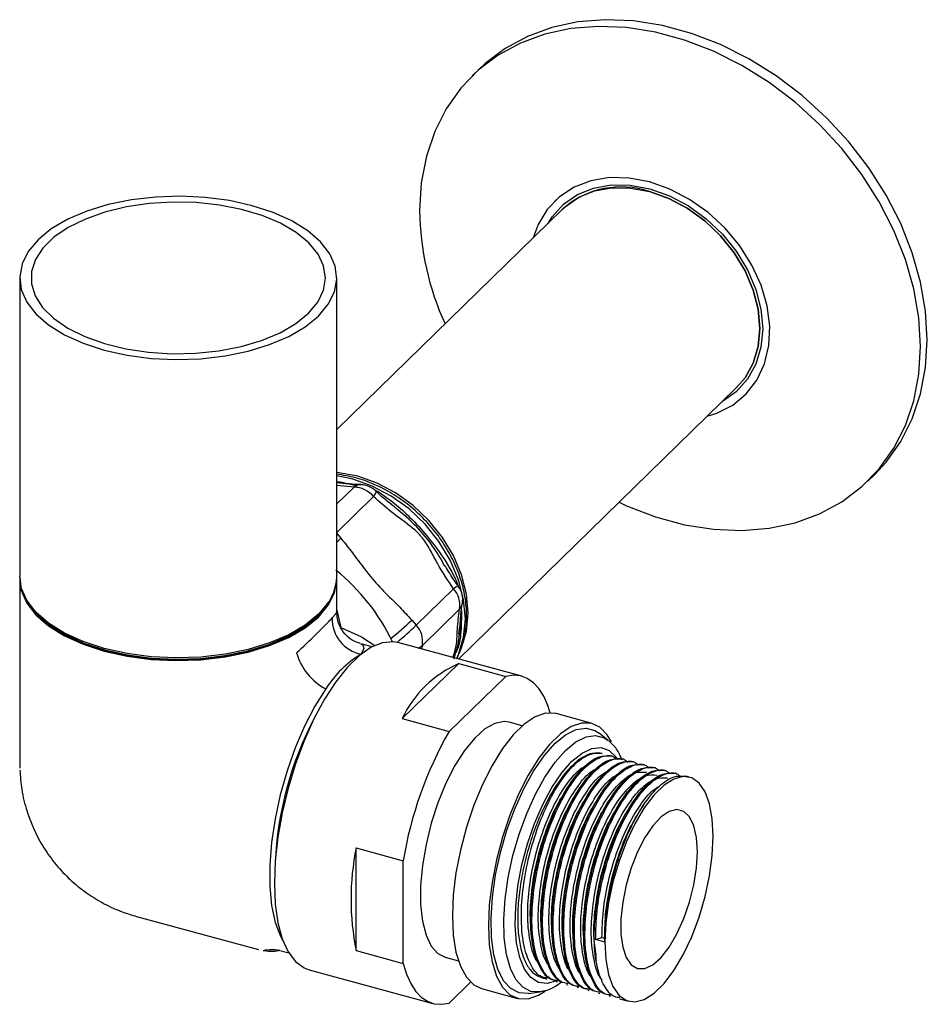
# Paper-space layout '_Trimetric' of a CAD drawing. Units: millimetres. Extents: x -172 to 171, y -240 to -89.
# Drawn here: x -172 to -92, y -176 to -89 of the extents above; entities that cross this region are included whole.
import ezdxf

# ---------------------------------------------------------------- set-up
doc = ezdxf.new("R2010")
doc.units = ezdxf.units.MM

psp = doc.layouts.new('_Trimetric')

# ---------------------------------------------------------------- linework, layer by layer
at = {"color": 7, "linetype": 'Continuous', "lineweight": 25}
for p, q in [((-131.927, -93.831), (-132.534, -94.423)), ((-125.135, -105.367), (-125.256, -105.485)), ((-124.557, -106.201), (-144.493, -125.659)), ((-172.493, -112.265), (-172.493, -138.599)), ((-144.493, -138.599), (-144.493, -112.265)), ((-133.747, -145.912), (-109.191, -121.945)), ((-108.492, -122.66), (-108.372, -122.543)), ((-97.61, -130.205), (-97.003, -129.613)), ((-142.975, -130.74), (-144.493, -130.58)), ((-144.493, -132.222), (-142.975, -130.74)), ((-141.227, -130.951), (-140.762, -131.175)), ((-141.247, -131.574), (-144.493, -134.743)), ((-144.493, -134.839), (-144.141, -135.246)), ((-172.493, -138.77), (-172.493, -155.552)), ((-144.493, -141.807), (-144.493, -138.77)), ((-133.912, -139.075), (-133.783, -139.504)), ((-137.478, -142.929), (-134.187, -139.716)), ((-144.493, -141.608), (-144.128, -143.113)), ((-133.648, -141.496), (-136.94, -144.709)), ((-137.876, -142.471), (-137.478, -142.929)), ((-133.707, -143.71), (-133.644, -143.025)), ((-141.385, -144.836), (-142.385, -144.565)), ((-128.169, -147.428), (-139.091, -144.46)), ((-136.94, -144.709), (-137.016, -145.024)), ((-138.731, -151.17), (-133.722, -146.314)), ((-133.722, -146.314), (-129.565, -147.444)), ((-134.574, -152.3), (-129.565, -147.444)), ((-138.731, -151.17), (-134.574, -152.3)), ((-121.941, -151.597), (-125.125, -150.732)), ((-128.123, -151.809), (-129.274, -151.496)), ((-120.532, -153.09), (-121.337, -152.457)), ((-120.112, -154.504), (-120.229, -154.472)), ((-119.176, -154.758), (-119.293, -154.727)), ((-118.24, -155.013), (-118.357, -154.981)), ((-117.304, -155.267), (-117.421, -155.235)), ((-116.368, -155.522), (-116.485, -155.49)), ((-115.432, -155.776), (-115.549, -155.744)), ((-114.496, -156.03), (-114.613, -155.999)), ((-113.353, -156.341), (-113.677, -156.253)), ((-142.784, -162.585), (-138.627, -163.715)), ((-142.784, -171.649), (-142.784, -162.585)), ((-138.627, -172.778), (-138.627, -163.715)), ((-162.169, -168.637), (-151.402, -171.563)), ((-121.644, -170.678), (-121.084, -170.497)), ((-120.825, -170.901), (-121.644, -170.678)), ((-121.084, -170.497), (-120.85, -170.561)), ((-120.85, -170.561), (-120.825, -170.901)), ((-149.638, -171.609), (-148.729, -171.856)), ((-142.784, -171.649), (-138.627, -172.778)), ((-134.913, -172.243), (-133.761, -172.556)), ((-146.941, -173.342), (-136.018, -176.311)), ((-134.574, -176.282), (-132.691, -174.431)), ((-126.424, -174.032), (-125.956, -174.159)), ((-125.137, -174.382), (-125.02, -174.414)), ((-124.201, -174.636), (-124.084, -174.668)), ((-131.721, -175.002), (-128.537, -175.867)), ((-127.581, -175.432), (-126.566, -175.293)), ((-123.265, -174.891), (-123.148, -174.922)), ((-122.329, -175.145), (-122.212, -175.177)), ((-121.393, -175.399), (-121.276, -175.431)), ((-120.457, -175.654), (-120.34, -175.686)), ((-119.521, -175.908), (-118.73, -176.123))]:
    psp.add_line(p, q, dxfattribs=at)
at = {"color": 7, "linetype": 'Continuous', "lineweight": 25, "flags": 128}
for points in [[(-97.003, -129.613), (-95.992, -128.518), (-94.707, -126.709), (-93.688, -124.698), (-92.951, -122.511), (-92.504, -120.178), (-92.355, -117.731), (-92.504, -115.202), (-92.951, -112.627), (-93.688, -110.039), (-94.707, -107.474), (-95.992, -104.967), (-97.528, -102.551), (-99.292, -100.258), (-101.262, -98.121), (-103.41, -96.168), (-105.708, -94.425), (-108.124, -92.916), (-110.626, -91.662), (-113.18, -90.678), (-115.751, -89.979), (-118.305, -89.575), (-120.807, -89.469), (-123.223, -89.665), (-125.521, -90.159), (-127.669, -90.944), (-129.639, -92.011), (-131.403, -93.344), (-131.927, -93.831)], [(-119.568, -132.073), (-118.912, -132.374), (-116.358, -133.357), (-113.787, -134.056), (-111.233, -134.461), (-108.731, -134.566), (-106.315, -134.371), (-104.017, -133.877), (-101.869, -133.091), (-99.899, -132.025), (-98.135, -130.692), (-96.599, -129.11), (-95.313, -127.301), (-94.295, -125.29), (-93.558, -123.103), (-93.111, -120.77), (-92.962, -118.323), (-93.111, -115.795), (-93.558, -113.219), (-94.295, -110.631), (-95.313, -108.066), (-96.599, -105.559), (-98.135, -103.143), (-99.899, -100.851), (-101.869, -98.713), (-104.017, -96.76), (-106.315, -95.017), (-108.731, -93.508), (-111.233, -92.254), (-113.787, -91.27), (-116.358, -90.572), (-118.912, -90.167), (-121.413, -90.062), (-123.83, -90.257), (-126.127, -90.751), (-128.276, -91.537), (-130.245, -92.603), (-132.01, -93.936), (-133.545, -95.518), (-134.831, -97.327), (-135.849, -99.338), (-136.587, -101.525), (-137.033, -103.858), (-137.183, -106.305), (-137.183, -106.305)], [(-116.874, -103.787), (-118.668, -103.447), (-120.41, -103.413), (-122.05, -103.686), (-123.542, -104.258), (-124.841, -105.112), (-125.912, -106.224), (-126.722, -107.561), (-127.159, -108.74)], [(-125.843, -107.455), (-125.475, -106.877), (-124.479, -105.769), (-123.251, -104.913), (-121.829, -104.334), (-120.256, -104.051), (-118.579, -104.071), (-116.849, -104.395), (-115.119, -105.011), (-113.442, -105.903), (-111.869, -107.042), (-110.447, -108.393), (-109.219, -109.917), (-108.223, -111.566), (-107.489, -113.29), (-107.04, -115.038), (-106.889, -116.755), (-107.04, -118.39), (-107.489, -119.894), (-108.223, -121.219), (-109.219, -122.327), (-110.447, -123.183), (-110.476, -123.199)], [(-111.793, -124.484), (-110.931, -124.21), (-109.531, -123.495), (-108.341, -122.508), (-107.398, -121.279), (-106.726, -119.843), (-106.347, -118.24), (-106.271, -116.518), (-106.499, -114.725), (-107.027, -112.914), (-107.837, -111.136), (-108.907, -109.442), (-110.207, -107.882), (-111.698, -106.5), (-113.339, -105.335), (-115.081, -104.422), (-116.874, -103.787)], [(-146.112, -115.63), (-145.242, -114.591), (-144.699, -113.494), (-144.495, -112.368), (-144.636, -111.239), (-145.118, -110.135), (-145.93, -109.083), (-147.051, -108.11), (-148.453, -107.24), (-150.103, -106.493), (-151.96, -105.888), (-153.977, -105.44), (-156.106, -105.16), (-158.293, -105.055), (-160.485, -105.128), (-162.629, -105.376), (-164.67, -105.794), (-166.56, -106.371), (-168.25, -107.094), (-169.701, -107.943), (-170.875, -108.9), (-171.745, -109.939), (-172.288, -111.035), (-172.492, -112.162), (-172.351, -113.291), (-171.869, -114.395), (-171.057, -115.446), (-169.936, -116.419), (-168.534, -117.29), (-166.884, -118.037), (-165.027, -118.642), (-163.01, -119.09), (-160.881, -119.37), (-158.694, -119.474), (-156.501, -119.402), (-154.358, -119.154), (-152.317, -118.736), (-150.427, -118.158), (-148.737, -117.436), (-147.286, -116.586), (-146.112, -115.63)], [(-124.557, -106.201), (-124.327, -105.987), (-123.128, -105.15), (-121.739, -104.585), (-120.202, -104.308), (-118.564, -104.328), (-116.874, -104.644), (-115.185, -105.246), (-113.547, -106.117), (-112.01, -107.229), (-110.621, -108.549), (-109.422, -110.038), (-108.449, -111.648), (-107.732, -113.333), (-107.293, -115.039), (-107.146, -116.717), (-107.293, -118.314), (-107.732, -119.782), (-108.449, -121.077), (-109.191, -121.945)], [(-109.191, -121.945), (-108.449, -121.077), (-107.732, -119.782), (-107.293, -118.314), (-107.146, -116.717), (-107.293, -115.039), (-107.732, -113.333), (-108.449, -111.648), (-109.422, -110.038), (-110.621, -108.549), (-112.01, -107.229), (-113.547, -106.117), (-115.185, -105.246), (-116.874, -104.644)], [(-146.996, -115.389), (-146.172, -114.399), (-145.666, -113.353), (-145.493, -112.28), (-145.657, -111.205), (-146.153, -110.159), (-146.969, -109.166), (-148.083, -108.254), (-149.467, -107.446), (-151.085, -106.763), (-152.894, -106.222), (-154.849, -105.838), (-156.898, -105.62), (-158.988, -105.574), (-161.065, -105.702), (-163.076, -105.999), (-164.968, -106.459), (-166.693, -107.069), (-168.205, -107.814), (-169.465, -108.674), (-170.442, -109.627), (-171.109, -110.648), (-171.449, -111.711), (-171.454, -112.789), (-171.123, -113.853), (-170.465, -114.875), (-169.496, -115.831), (-168.243, -116.693), (-166.738, -117.442), (-165.019, -118.056), (-163.13, -118.52), (-161.122, -118.822), (-159.046, -118.954), (-156.955, -118.913), (-154.904, -118.7), (-152.947, -118.32), (-151.132, -117.783), (-149.509, -117.104), (-148.118, -116.299), (-146.996, -115.389)], [(-133.547, -145.063), (-133.484, -144.917), (-133.045, -143.448), (-132.897, -141.851), (-133.045, -140.174), (-133.484, -138.467), (-134.201, -136.783), (-135.173, -135.172), (-136.372, -133.684), (-137.762, -132.364), (-139.298, -131.251), (-140.936, -130.381), (-142.626, -129.778), (-144.315, -129.462), (-144.493, -129.446)], [(-133.908, -145.868), (-133.743, -145.502), (-133.294, -144), (-133.143, -142.367), (-133.294, -140.651), (-133.743, -138.906), (-134.476, -137.183), (-135.471, -135.536), (-136.697, -134.014), (-138.118, -132.664), (-139.69, -131.526), (-141.365, -130.636), (-143.093, -130.02), (-144.493, -129.735)], [(-142.665, -130.657), (-143.439, -130.483), (-144.493, -130.354)], [(-141.247, -131.574), (-141.156, -131.441), (-141.087, -131.327), (-141.041, -131.232), (-141.019, -131.16), (-141.022, -131.111), (-141.034, -131.094)], [(-144.493, -135.579), (-144.346, -135.442), (-144.141, -135.246)], [(-146.112, -141.964), (-147.286, -142.92), (-148.737, -143.77), (-150.427, -144.492), (-152.317, -145.07), (-154.358, -145.488), (-156.501, -145.736), (-158.694, -145.809), (-160.881, -145.704), (-163.01, -145.424), (-165.027, -144.976), (-166.884, -144.371), (-168.534, -143.624), (-169.936, -142.753), (-171.057, -141.78), (-171.869, -140.729), (-172.351, -139.625), (-172.493, -138.599)], [(-172.493, -138.837), (-172.351, -139.863), (-171.869, -140.967), (-171.057, -142.018), (-169.936, -142.991), (-168.534, -143.862), (-166.884, -144.609), (-165.027, -145.214), (-163.01, -145.662), (-160.881, -145.942), (-158.694, -146.047), (-156.501, -145.974), (-154.358, -145.726), (-152.317, -145.308), (-150.427, -144.73), (-148.737, -144.008), (-147.286, -143.158), (-146.112, -142.202), (-145.242, -141.163), (-144.699, -140.067), (-144.495, -138.94), (-144.493, -138.837)], [(-172.492, -138.685), (-172.351, -139.796), (-171.869, -140.9), (-171.057, -141.952), (-169.936, -142.925), (-168.534, -143.795), (-166.884, -144.543), (-165.027, -145.147), (-163.01, -145.595), (-160.881, -145.875), (-158.694, -145.98), (-156.501, -145.908), (-154.358, -145.659), (-152.317, -145.241), (-150.427, -144.664), (-148.737, -143.941), (-147.286, -143.092), (-146.112, -142.135), (-145.242, -141.096), (-144.699, -140), (-144.495, -138.874), (-144.494, -138.685)], [(-172.492, -138.718), (-172.492, -138.734), (-172.351, -139.863), (-171.869, -140.967), (-171.057, -142.018), (-169.936, -142.991), (-168.534, -143.862), (-166.884, -144.609), (-165.027, -145.214), (-163.01, -145.662), (-160.881, -145.942), (-158.694, -146.047), (-156.501, -145.974), (-154.358, -145.726), (-152.317, -145.308), (-150.427, -144.73), (-148.737, -144.008), (-147.286, -143.158), (-146.112, -142.202), (-145.242, -141.163), (-144.699, -140.067), (-144.495, -138.94), (-144.495, -138.718)], [(-171.785, -140.864), (-171.772, -140.885), (-170.967, -141.929), (-169.854, -142.895), (-168.461, -143.759), (-166.823, -144.501), (-164.98, -145.101), (-162.977, -145.546), (-160.864, -145.824), (-158.692, -145.928), (-156.516, -145.856), (-154.388, -145.609), (-152.361, -145.194), (-150.486, -144.621), (-148.807, -143.904), (-147.367, -143.06), (-146.201, -142.111)], [(-146.201, -142.111), (-145.338, -141.08), (-145.202, -140.864)], [(-144.903, -142.282), (-144.573, -141.924), (-144.493, -141.807)], [(-144.128, -143.113), (-142.318, -143.948), (-141.141, -144.714)], [(-139.091, -144.46), (-139.524, -144.384), (-140.465, -144.47), (-141.462, -144.878), (-142.494, -145.6), (-143.538, -146.619), (-144.57, -147.912), (-145.568, -149.451), (-146.508, -151.2), (-147.371, -153.122), (-148.136, -155.173), (-148.787, -157.307), (-149.309, -159.477), (-149.69, -161.634), (-149.922, -163.73), (-150, -165.718), (-149.922, -167.553), (-149.69, -169.196), (-149.309, -170.608), (-148.787, -171.759), (-148.136, -172.623), (-147.371, -173.18), (-146.941, -173.342)], [(-142.376, -144.567), (-142.189, -144.667), (-142.108, -144.983), (-142.328, -145.478)], [(-137.304, -144.945), (-137.156, -144.87), (-136.94, -144.709)], [(-125.642, -150.661), (-125.854, -150.016), (-126.217, -149.202), (-126.645, -148.527), (-127.132, -147.999), (-127.674, -147.623), (-128.264, -147.404), (-128.897, -147.344), (-129.565, -147.444)], [(-145.474, -148.548), (-146.443, -150.087), (-147.35, -151.836), (-148.173, -153.751), (-148.891, -155.786), (-149.488, -157.892), (-149.947, -160.016), (-150.259, -162.108), (-150.416, -164.115), (-150.413, -165.988), (-150.251, -167.683), (-149.933, -169.157), (-149.469, -170.374), (-149.247, -170.776)], [(-125.125, -150.732), (-125.213, -150.71), (-126.066, -150.695), (-126.983, -151.012), (-127.939, -151.652), (-128.908, -152.598), (-129.864, -153.824), (-130.781, -155.297), (-131.633, -156.976), (-132.398, -158.816), (-133.054, -160.767), (-133.585, -162.774), (-133.974, -164.785), (-134.212, -166.743), (-134.292, -168.595), (-134.212, -170.291), (-133.974, -171.784), (-133.585, -173.035), (-133.054, -174.008), (-132.398, -174.677), (-131.721, -175.002)], [(-129.274, -151.496), (-129.716, -151.435), (-130.543, -151.593), (-131.42, -152.081), (-132.319, -152.884), (-133.21, -153.975), (-134.065, -155.321), (-134.857, -156.877), (-135.561, -158.593), (-136.152, -160.415), (-136.614, -162.283), (-136.93, -164.138), (-137.09, -165.92), (-137.09, -167.572), (-136.93, -169.041), (-136.614, -170.279), (-136.152, -171.247), (-135.561, -171.914), (-134.913, -172.243)], [(-120.231, -153.226), (-120.608, -152.591), (-121.265, -151.922), (-122.029, -151.576), (-122.882, -151.56), (-123.799, -151.877), (-124.755, -152.517), (-125.724, -153.463), (-126.68, -154.689), (-127.597, -156.162), (-128.449, -157.841), (-129.214, -159.681), (-129.871, -161.632), (-130.401, -163.64), (-130.79, -165.65), (-131.028, -167.608), (-131.108, -169.46), (-131.028, -171.156), (-130.79, -172.65), (-130.401, -173.9), (-129.871, -174.873), (-129.214, -175.542), (-128.449, -175.889), (-127.597, -175.904), (-126.68, -175.587), (-126.059, -175.206)], [(-125.239, -153.382), (-124.287, -152.601), (-123.362, -152.141), (-122.491, -152.014), (-121.699, -152.224), (-121.337, -152.457)], [(-124.303, -153.984), (-123.383, -153.23), (-122.489, -152.785), (-121.648, -152.662), (-120.882, -152.865), (-120.532, -153.09)], [(-127.581, -175.432), (-128.395, -175.388), (-129.139, -175.011), (-129.77, -174.309), (-130.271, -173.303), (-130.628, -172.022), (-130.829, -170.503), (-130.87, -168.788), (-130.748, -166.928), (-130.468, -164.977), (-130.038, -162.989), (-129.47, -161.023), (-128.78, -159.135), (-127.988, -157.379), (-127.117, -155.806), (-126.192, -154.46), (-125.239, -153.382)], [(-123.736, -154.939), (-122.841, -154.214), (-121.975, -153.807), (-121.166, -153.733), (-120.439, -153.994), (-119.819, -154.58), (-119.785, -154.625)], [(-126.566, -175.293), (-127.353, -175.25), (-128.072, -174.886), (-128.682, -174.208), (-129.166, -173.236), (-129.511, -171.998), (-129.705, -170.529), (-129.745, -168.873), (-129.627, -167.075), (-129.357, -165.189), (-128.941, -163.268), (-128.392, -161.368), (-127.725, -159.544), (-126.959, -157.847), (-126.118, -156.326), (-125.224, -155.026), (-124.303, -153.984)], [(-125.07, -174.313), (-125.91, -174.553), (-126.681, -174.46), (-127.357, -174.035), (-127.917, -173.291), (-128.343, -172.254), (-128.62, -170.956), (-128.741, -169.439), (-128.701, -167.751), (-128.501, -165.948), (-128.148, -164.086), (-127.653, -162.227), (-127.032, -160.428), (-126.306, -158.749), (-125.496, -157.244), (-124.63, -155.96), (-123.736, -154.939)], [(-120.825, -170.901), (-120.744, -172.436), (-120.502, -173.76), (-120.109, -174.827), (-119.577, -175.602), (-118.924, -176.057), (-118.174, -176.178), (-117.35, -175.96), (-116.483, -175.411), (-115.6, -174.55), (-114.732, -173.405), (-113.909, -172.016), (-113.159, -170.43), (-112.506, -168.701), (-111.974, -166.888), (-111.581, -165.052), (-111.339, -163.257), (-111.258, -161.563), (-111.339, -160.028), (-111.581, -158.704), (-111.974, -157.637), (-112.506, -156.863), (-113.159, -156.407), (-113.909, -156.286), (-114.732, -156.504), (-115.6, -157.053), (-116.483, -157.914), (-117.35, -159.059), (-118.174, -160.448), (-118.924, -162.034), (-119.577, -163.763), (-120.109, -165.576), (-120.502, -167.412), (-120.744, -169.207), (-120.825, -170.901)], [(-112.658, -162.93), (-112.737, -161.671), (-112.971, -160.625), (-113.348, -159.842), (-113.851, -159.358), (-114.457, -159.195), (-115.136, -159.361), (-115.858, -159.848), (-116.589, -160.634), (-117.294, -161.681), (-117.94, -162.942), (-118.498, -164.356), (-118.941, -165.858), (-119.248, -167.377), (-119.405, -168.843), (-119.405, -170.187), (-119.248, -171.346), (-118.941, -172.266), (-118.498, -172.903), (-117.94, -173.229), (-117.294, -173.227), (-116.589, -172.899), (-115.858, -172.259), (-115.136, -171.336), (-114.457, -170.176), (-113.851, -168.831), (-113.348, -167.364), (-112.971, -165.844), (-112.737, -164.343), (-112.658, -162.93)], [(-138.627, -172.778), (-138.33, -173.73), (-137.963, -174.55), (-137.531, -175.227), (-137.037, -175.756), (-136.488, -176.128), (-135.89, -176.342), (-135.25, -176.393), (-134.574, -176.282)], [(-126.441, -175.273), (-126.547, -175.29), (-126.566, -175.293)]]:
    psp.add_lwpolyline(points, dxfattribs=at)
at = {"color": 7, "linetype": 'Continuous', "lineweight": 25}
for centre, radius, start, end in [((-119.382, -112.007), 7.778, 71.19391, 131.71611), ((-112.268, -105.983), 24.916, 180.74028, 204.53534), ((-142.387, -131.417), 0.897, 88.73064, 130.96261), ((-143.005, -133.009), 2.27, 39.21318, 89.24062), ((-142.437, -132.519), 2, 45.34824, 88.40624), ((-155.893, -152.156), 18.068, 25.49347, 51.20278), ((-149.115, -138.448), 4.624, 310.50465, 358.13345), ((-133.215, -140.89), 1.524, 111.35568, 129.62366), ((-135.694, -141.143), 2.075, 350.22195, 43.43707), ((-135.377, -140.661), 2, 349.70194, 36.55081), ((-134.36, -140.84), 0.967, 317.3339, 349.59641), ((-141.771, -142.394), 3.134, 177.95772, 259.76766), ((-159.785, -119.542), 31.713, 309.25286, 313.69712), ((-159.257, -120.137), 31.524, 309.56784, 313.69705), ((-138.985, -144.356), 2.075, 350.22195, 43.43707), ((-143.019, -143.935), 5.225, 195.73846, 241.98691), ((-137.381, -153.693), 9.59, 121.05485, 147.55522), ((-129.701, -155.474), 10.003, 113.6992, 154.51357), ((-119.961, -165.167), 30, 152.04782, 177.54315), ((-104.862, -169.276), 34.22, 150.25774, 170.6468), ((-120.477, -167.117), 22.763, 168.51637, 191.48363), ((-150.204, -175.309), 3.733, 79.69268, 102.205)]:
    psp.add_arc(centre, radius, start, end, dxfattribs=at)
for points, knots in [([(-133.888, -145.874), (-133.693, -145.434), (-133.299, -144.544), (-133.03, -143.038), (-133.006, -141.445), (-133.257, -139.797), (-133.769, -138.143), (-134.531, -136.527), (-135.523, -134.993), (-136.717, -133.583), (-138.082, -132.334), (-139.582, -131.279), (-141.179, -130.452), (-142.834, -129.854), (-143.94, -129.681), (-144.493, -129.595)], [0, 0, 0, 0, 0.073609, 0.149131, 0.225281, 0.302007, 0.379138, 0.456498, 0.533967, 0.611485, 0.689055, 0.766691, 0.844412, 0.922219, 1, 1, 1, 1]), ([(-142.368, -130.509), (-142.542, -130.506), (-143.101, -130.494), (-143.763, -130.393), (-144.296, -130.294), (-144.493, -130.257)], [0, 0, 0, 0, 0.222031, 0.710818, 1, 1, 1, 1]), ([(-139.698, -132.229), (-140.013, -131.992), (-140.474, -131.645), (-140.89, -131.218), (-141.021, -131.082)], [0, 0, 0, 0, 0.6838425, 1, 1, 1, 1]), ([(-140.762, -131.175), (-140.302, -131.502), (-139.368, -132.164), (-137.924, -133.47), (-136.192, -135.383), (-134.771, -137.339), (-134.101, -138.694), (-133.912, -139.075)], [0, 0, 0, 0, 0.164494, 0.333748, 0.538816, 0.870357, 1, 1, 1, 1]), ([(-134.187, -139.716), (-134.682, -138.971), (-135.418, -137.862), (-136.203, -136.33), (-136.703, -135.511), (-137.315, -134.758), (-138.258, -133.971), (-139.695, -132.959), (-140.73, -132.035), (-141.247, -131.574)], [0, 0, 0, 0, 0.241464, 0.359177, 0.4759447, 0.5001282, 0.6198263, 0.8104035, 1, 1, 1, 1]), ([(-134.947, -137.72), (-135.244, -137.192), (-135.886, -136.053), (-137.272, -134.338), (-138.632, -133.092), (-139.513, -132.41), (-139.717, -132.252)], [0, 0, 0, 0, 0.251804, 0.542415, 0.89401, 1, 1, 1, 1]), ([(-144.141, -135.246), (-143.723, -135.767), (-142.885, -136.812), (-141.713, -138.441), (-140.371, -139.948), (-139.035, -141.215), (-138.227, -142.09), (-137.876, -142.471)], [0, 0, 0, 0, 0.208761, 0.418003, 0.626755, 0.837827, 1, 1, 1, 1]), ([(-133.758, -139.462), (-133.885, -139.294), (-134.307, -138.736), (-134.659, -138.13), (-134.896, -137.702), (-134.901, -137.694)], [0, 0, 0, 0, 0.297695, 0.985537, 1, 1, 1, 1]), ([(-134.242, -145.778), (-134.168, -145.555), (-133.954, -144.914), (-133.876, -144.107), (-133.86, -143.054), (-133.732, -142.109), (-133.648, -141.496)], [0, 0, 0, 0, 0.119955, 0.345796, 0.574974, 1, 1, 1, 1]), ([(-133.491, -141.626), (-133.492, -142.159), (-133.494, -143.366), (-133.652, -144.695), (-133.944, -145.261), (-133.992, -145.352)], [0, 0, 0, 0, 0.39917, 0.90324, 1, 1, 1, 1]), ([(-133.603, -143.032), (-133.597, -142.9), (-133.581, -142.514), (-133.545, -141.912), (-133.455, -141.332), (-133.406, -141.016)], [0, 0, 0, 0, 0.191735, 0.558871, 1, 1, 1, 1]), ([(-148.049, -145.353), (-147.458, -144.804), (-146.257, -143.688), (-145.32, -142.724), (-144.986, -142.37), (-144.903, -142.282)], [0, 0, 0, 0, 0.421076, 0.856815, 1, 1, 1, 1]), ([(-142.431, -144.533), (-142.607, -144.479), (-143.03, -144.348), (-143.678, -143.862), (-144.198, -143.157), (-144.467, -142.415), (-144.475, -141.987), (-144.479, -141.814)], [0, 0, 0, 0, 0.162835, 0.390811, 0.623521, 0.847643, 1, 1, 1, 1]), ([(-134.175, -145.895), (-134.095, -145.669), (-133.888, -145.085), (-133.689, -144.198), (-133.618, -143.454), (-133.606, -143.13), (-133.603, -143.032)], [0, 0, 0, 0, 0.209807, 0.543842, 0.862003, 1, 1, 1, 1]), ([(-133.624, -142.835), (-133.62, -143.04), (-133.612, -143.362), (-133.667, -143.648), (-133.687, -143.752)], [0, 0, 0, 0, 0.635008, 1, 1, 1, 1]), ([(-133.687, -143.752), (-133.736, -144.153), (-133.813, -144.792), (-133.994, -145.305), (-134.062, -145.496)], [0, 0, 0, 0, 0.627226, 1, 1, 1, 1]), ([(-119.314, -154.851), (-119.363, -154.715), (-119.541, -154.216), (-119.922, -153.64), (-120.329, -153.297), (-120.483, -153.167)], [0, 0, 0, 0, 0.190573, 0.694437, 1, 1, 1, 1]), ([(-121.049, -154.249), (-121.329, -154.216), (-121.878, -154.151), (-122.798, -154.556), (-123.735, -155.297), (-124.675, -156.385), (-125.578, -157.77), (-126.411, -159.399), (-127.14, -161.211), (-127.739, -163.135), (-128.184, -165.098), (-128.458, -167.024), (-128.55, -168.84), (-128.458, -170.474), (-128.184, -171.867), (-127.738, -172.956), (-127.153, -173.725), (-126.662, -173.926), (-126.422, -174.025)], [0, 0, 0, 0, 0.06481, 0.127319, 0.189828, 0.252337, 0.314847, 0.377356, 0.439865, 0.502374, 0.564883, 0.627392, 0.689901, 0.75241, 0.814919, 0.877429, 0.939938, 1, 1, 1, 1]), ([(-125.932, -174.069), (-126.1, -174.046), (-126.648, -173.97), (-127.354, -173.079), (-128.006, -171.411), (-128.261, -169.087), (-128.118, -166.388), (-127.642, -163.662), (-126.858, -160.976), (-125.834, -158.524), (-124.645, -156.485), (-123.38, -155.023), (-122.132, -154.18), (-121.409, -154.226), (-121.049, -154.249)], [0, 0, 0, 0, 0.037808, 0.123165, 0.210467, 0.310008, 0.395944, 0.483313, 0.568968, 0.655202, 0.742535, 0.827973, 0.914472, 1, 1, 1, 1]), ([(-125.113, -174.292), (-125.281, -174.269), (-125.829, -174.193), (-126.535, -173.301), (-127.187, -171.634), (-127.442, -169.309), (-127.299, -166.611), (-126.823, -163.884), (-126.039, -161.198), (-125.015, -158.747), (-123.826, -156.708), (-122.561, -155.246), (-121.312, -154.4), (-120.59, -154.453), (-120.23, -154.479)], [0, 0, 0, 0, 0.037803, 0.123147, 0.210436, 0.309963, 0.395887, 0.483244, 0.568886, 0.655108, 0.742428, 0.827854, 0.91434, 1, 1, 1, 1]), ([(-124.996, -174.324), (-125.164, -174.3), (-125.712, -174.224), (-126.418, -173.333), (-127.07, -171.666), (-127.325, -169.341), (-127.182, -166.643), (-126.706, -163.916), (-125.922, -161.23), (-124.897, -158.777), (-123.71, -156.744), (-122.44, -155.262), (-121.205, -154.488), (-120.259, -154.325), (-119.834, -154.676), (-119.711, -154.778)], [0, 0, 0, 0, 0.036439, 0.118705, 0.202845, 0.298782, 0.381607, 0.465812, 0.548365, 0.631477, 0.715647, 0.797991, 0.881358, 0.965459, 1, 1, 1, 1]), ([(-124.177, -174.546), (-124.345, -174.523), (-124.893, -174.447), (-125.599, -173.556), (-126.251, -171.888), (-126.506, -169.564), (-126.363, -166.865), (-125.887, -164.139), (-125.103, -161.452), (-124.079, -159.001), (-122.89, -156.962), (-121.625, -155.501), (-120.376, -154.654), (-119.654, -154.707), (-119.294, -154.733)], [0, 0, 0, 0, 0.037803, 0.123147, 0.210436, 0.309963, 0.395887, 0.483244, 0.568886, 0.655108, 0.742428, 0.827854, 0.91434, 1, 1, 1, 1]), ([(-124.06, -174.578), (-124.228, -174.555), (-124.776, -174.479), (-125.482, -173.587), (-126.134, -171.92), (-126.389, -169.596), (-126.246, -166.897), (-125.77, -164.17), (-124.986, -161.485), (-123.961, -159.032), (-122.774, -156.998), (-121.504, -155.516), (-120.269, -154.743), (-119.331, -154.578), (-118.913, -154.921), (-118.797, -155.017)], [0, 0, 0, 0, 0.036511, 0.118939, 0.203246, 0.299372, 0.38236, 0.466731, 0.549447, 0.632723, 0.717059, 0.799566, 0.883097, 0.967364, 1, 1, 1, 1]), ([(-126.682, -172.715), (-126.719, -172.677), (-127.046, -172.344), (-127.435, -171.037), (-127.703, -168.907), (-127.563, -166.343), (-127.118, -163.772), (-126.38, -161.237), (-125.414, -158.913), (-124.298, -157.02), (-123.313, -155.794), (-122.76, -155.474), (-122.586, -155.374)], [0, 0, 0, 0, 0.014869, 0.130498, 0.262339, 0.37616, 0.491878, 0.605325, 0.719541, 0.835212, 0.948373, 1, 1, 1, 1]), ([(-123.241, -174.801), (-123.409, -174.777), (-123.957, -174.701), (-124.663, -173.81), (-125.315, -172.143), (-125.57, -169.818), (-125.427, -167.12), (-124.951, -164.393), (-124.167, -161.707), (-123.143, -159.255), (-121.954, -157.216), (-120.689, -155.755), (-119.44, -154.909), (-118.718, -154.961), (-118.358, -154.988)], [0, 0, 0, 0, 0.037803, 0.123147, 0.210436, 0.309963, 0.395887, 0.483244, 0.568886, 0.655108, 0.742428, 0.827854, 0.91434, 1, 1, 1, 1]), ([(-123.124, -174.832), (-123.292, -174.809), (-123.84, -174.733), (-124.546, -173.842), (-125.198, -172.174), (-125.453, -169.85), (-125.31, -167.151), (-124.834, -164.425), (-124.05, -161.739), (-123.025, -159.286), (-121.838, -157.253), (-120.568, -155.77), (-119.333, -154.998), (-118.395, -154.832), (-117.977, -155.176), (-117.861, -155.272)], [0, 0, 0, 0, 0.036511, 0.118939, 0.203246, 0.299372, 0.38236, 0.466731, 0.549447, 0.632723, 0.717059, 0.799566, 0.883097, 0.967364, 1, 1, 1, 1]), ([(-122.305, -175.055), (-122.473, -175.032), (-123.021, -174.956), (-123.727, -174.064), (-124.379, -172.397), (-124.634, -170.073), (-124.491, -167.374), (-124.015, -164.647), (-123.231, -161.961), (-122.207, -159.51), (-121.018, -157.471), (-119.753, -156.009), (-118.504, -155.163), (-117.782, -155.216), (-117.422, -155.242)], [0, 0, 0, 0, 0.037803, 0.123147, 0.210436, 0.309963, 0.395887, 0.483244, 0.568886, 0.655108, 0.742428, 0.827854, 0.91434, 1, 1, 1, 1]), ([(-122.188, -175.087), (-122.356, -175.063), (-122.904, -174.987), (-123.61, -174.096), (-124.262, -172.429), (-124.517, -170.104), (-124.374, -167.406), (-123.898, -164.679), (-123.114, -161.993), (-122.089, -159.54), (-120.902, -157.507), (-119.632, -156.025), (-118.397, -155.252), (-117.459, -155.086), (-117.041, -155.43), (-116.925, -155.526)], [0, 0, 0, 0, 0.036511, 0.118939, 0.203246, 0.299372, 0.38236, 0.466731, 0.549447, 0.632723, 0.717059, 0.799566, 0.883097, 0.967364, 1, 1, 1, 1]), ([(-121.369, -175.309), (-121.537, -175.286), (-122.085, -175.21), (-122.791, -174.319), (-123.443, -172.651), (-123.698, -170.327), (-123.555, -167.628), (-123.079, -164.902), (-122.295, -162.216), (-121.271, -159.764), (-120.082, -157.725), (-118.817, -156.264), (-117.568, -155.418), (-116.846, -155.47), (-116.486, -155.496)], [0, 0, 0, 0, 0.037803, 0.123147, 0.210436, 0.309963, 0.395887, 0.483244, 0.568886, 0.655108, 0.742428, 0.827854, 0.91434, 1, 1, 1, 1]), ([(-121.252, -175.341), (-121.42, -175.318), (-121.968, -175.242), (-122.674, -174.351), (-123.326, -172.683), (-123.581, -170.359), (-123.438, -167.66), (-122.962, -164.934), (-122.178, -162.248), (-121.153, -159.795), (-119.966, -157.761), (-118.695, -156.279), (-117.461, -155.506), (-116.523, -155.341), (-116.105, -155.684), (-115.989, -155.78)], [0, 0, 0, 0, 0.036511, 0.118939, 0.203246, 0.299372, 0.38236, 0.466731, 0.549447, 0.632723, 0.717059, 0.799566, 0.883097, 0.967364, 1, 1, 1, 1]), ([(-172.469, -155.725), (-172.433, -156.297), (-172.353, -157.528), (-171.891, -159.353), (-171.188, -161.151), (-170.265, -162.791), (-169.163, -164.259), (-167.909, -165.544), (-166.528, -166.64), (-165.041, -167.542), (-163.58, -168.21), (-162.6, -168.507), (-162.169, -168.637)], [0, 0, 0, 0, 0.097096, 0.209138, 0.318046, 0.424121, 0.527637, 0.628881, 0.728222, 0.826197, 0.923658, 1, 1, 1, 1]), ([(-125.746, -172.97), (-125.783, -172.932), (-126.11, -172.598), (-126.499, -171.291), (-126.767, -169.162), (-126.627, -166.598), (-126.182, -164.026), (-125.444, -161.491), (-124.478, -159.167), (-123.362, -157.274), (-122.377, -156.048), (-121.824, -155.728), (-121.65, -155.628)], [0, 0, 0, 0, 0.014869, 0.130498, 0.262339, 0.37616, 0.491878, 0.605325, 0.719541, 0.835212, 0.948373, 1, 1, 1, 1]), ([(-124.81, -173.224), (-124.847, -173.186), (-125.174, -172.853), (-125.563, -171.546), (-125.831, -169.416), (-125.691, -166.852), (-125.246, -164.281), (-124.508, -161.745), (-123.542, -159.422), (-122.426, -157.529), (-121.441, -156.303), (-120.888, -155.983), (-120.714, -155.882)], [0, 0, 0, 0, 0.014869, 0.130498, 0.262339, 0.37616, 0.491878, 0.605325, 0.719541, 0.835212, 0.948373, 1, 1, 1, 1]), ([(-123.874, -173.479), (-123.911, -173.441), (-124.238, -173.107), (-124.627, -171.8), (-124.895, -169.671), (-124.755, -167.107), (-124.31, -164.535), (-123.572, -162), (-122.606, -159.676), (-121.49, -157.783), (-120.505, -156.557), (-119.952, -156.237), (-119.778, -156.137)], [0, 0, 0, 0, 0.014869, 0.130498, 0.262339, 0.37616, 0.491878, 0.605325, 0.719541, 0.835212, 0.948373, 1, 1, 1, 1]), ([(-122.938, -173.733), (-122.975, -173.695), (-123.302, -173.362), (-123.691, -172.055), (-123.959, -169.925), (-123.819, -167.361), (-123.374, -164.79), (-122.636, -162.252), (-121.671, -159.937), (-120.551, -158.012), (-119.359, -156.631), (-118.18, -155.831), (-117.498, -155.881), (-117.158, -155.905)], [0, 0, 0, 0, 0.012633, 0.110879, 0.222898, 0.319607, 0.417927, 0.514319, 0.611363, 0.709643, 0.805791, 0.903133, 1, 1, 1, 1]), ([(-122.002, -173.987), (-122.039, -173.949), (-122.366, -173.616), (-122.755, -172.309), (-123.023, -170.179), (-122.883, -167.615), (-122.438, -165.044), (-121.7, -162.507), (-120.735, -160.192), (-119.615, -158.266), (-118.423, -156.886), (-117.244, -156.085), (-116.562, -156.135), (-116.221, -156.16)], [0, 0, 0, 0, 0.012633, 0.110873, 0.222886, 0.31959, 0.417906, 0.514292, 0.611331, 0.709606, 0.805749, 0.903086, 1, 1, 1, 1]), ([(-120.433, -175.564), (-120.601, -175.54), (-121.149, -175.464), (-121.855, -174.573), (-122.507, -172.906), (-122.762, -170.581), (-122.619, -167.883), (-122.143, -165.156), (-121.359, -162.47), (-120.335, -160.019), (-119.146, -157.979), (-117.881, -156.518), (-116.632, -155.672), (-115.91, -155.725), (-115.55, -155.751)], [0, 0, 0, 0, 0.037803, 0.123147, 0.210436, 0.309963, 0.395887, 0.483244, 0.568886, 0.655108, 0.742428, 0.827854, 0.91434, 1, 1, 1, 1]), ([(-120.316, -175.596), (-120.484, -175.572), (-121.032, -175.496), (-121.738, -174.605), (-122.39, -172.938), (-122.645, -170.613), (-122.502, -167.915), (-122.026, -165.188), (-121.242, -162.502), (-120.217, -160.049), (-119.03, -158.016), (-117.759, -156.533), (-116.525, -155.761), (-115.587, -155.595), (-115.169, -155.939), (-115.053, -156.035)], [0, 0, 0, 0, 0.036511, 0.118939, 0.203246, 0.299372, 0.38236, 0.466731, 0.549447, 0.632723, 0.717059, 0.799566, 0.883097, 0.967364, 1, 1, 1, 1]), ([(-121.066, -174.242), (-121.103, -174.204), (-121.43, -173.87), (-121.818, -172.563), (-122.087, -170.434), (-121.947, -167.87), (-121.502, -165.299), (-120.764, -162.761), (-119.799, -160.446), (-118.679, -158.52), (-117.487, -157.14), (-116.308, -156.34), (-115.625, -156.389), (-115.285, -156.414)], [0, 0, 0, 0, 0.012632, 0.110867, 0.222875, 0.319573, 0.417884, 0.514266, 0.611299, 0.70957, 0.805708, 0.903039, 1, 1, 1, 1]), ([(-119.497, -175.818), (-119.665, -175.795), (-120.213, -175.719), (-120.919, -174.828), (-121.571, -173.16), (-121.826, -170.836), (-121.683, -168.137), (-121.207, -165.411), (-120.423, -162.724), (-119.399, -160.273), (-118.21, -158.234), (-116.945, -156.772), (-115.696, -155.926), (-114.974, -155.979), (-114.614, -156.005)], [0, 0, 0, 0, 0.037803, 0.123147, 0.210436, 0.309963, 0.395887, 0.483244, 0.568886, 0.655108, 0.742428, 0.827854, 0.91434, 1, 1, 1, 1]), ([(-121.644, -170.678), (-121.623, -169.852), (-121.582, -168.184), (-121.085, -165.438), (-120.307, -162.758), (-119.281, -160.303), (-118.094, -158.27), (-116.823, -156.788), (-115.589, -156.015), (-114.651, -155.85), (-114.233, -156.193), (-114.117, -156.289)], [0, 0, 0, 0, 0.1184478, 0.2388703, 0.3569296, 0.4757882, 0.5961609, 0.7139224, 0.8331457, 0.953419, 1, 1, 1, 1]), ([(-120.825, -170.901), (-120.804, -170.074), (-120.763, -168.406), (-120.266, -165.661), (-119.488, -162.98), (-118.462, -160.527), (-117.274, -158.488), (-116.009, -157.027), (-114.76, -156.181), (-114.038, -156.233), (-113.678, -156.26)], [0, 0, 0, 0, 0.124521, 0.251118, 0.37523, 0.500183, 0.626727, 0.750526, 0.875862, 1, 1, 1, 1]), ([(-123.938, -156.986), (-123.979, -157.047), (-124.063, -157.169), (-124.128, -157.264), (-124.16, -157.311)], [0, 0, 0, 0, 0.4990979, 1, 1, 1, 1]), ([(-123.002, -157.24), (-123.043, -157.3), (-123.125, -157.42), (-123.191, -157.517), (-123.224, -157.566)], [0, 0, 0, 0, 0.499223, 1, 1, 1, 1]), ([(-121.084, -170.497), (-121.065, -169.716), (-121.028, -168.141), (-120.561, -165.548), (-119.829, -163.019), (-118.862, -160.693), (-117.746, -158.801), (-116.761, -157.575), (-116.208, -157.255), (-116.034, -157.154)], [0, 0, 0, 0, 0.154299, 0.311172, 0.464965, 0.6198, 0.776607, 0.930012, 1, 1, 1, 1]), ([(-127.209, -170.495), (-127.293, -169.945), (-127.477, -168.744), (-127.323, -166.4), (-126.886, -163.836), (-126.144, -161.306), (-125.219, -159.035), (-124.498, -157.882), (-124.155, -157.333)], [0, 0, 0, 0, 0.146279, 0.31947, 0.495549, 0.668172, 0.841964, 1, 1, 1, 1]), ([(-126.273, -170.749), (-126.357, -170.199), (-126.541, -168.998), (-126.387, -166.654), (-125.95, -164.09), (-125.208, -161.56), (-124.283, -159.289), (-123.562, -158.136), (-123.218, -157.587)], [0, 0, 0, 0, 0.146254, 0.319442, 0.495518, 0.668138, 0.841927, 1, 1, 1, 1]), ([(-125.337, -171.003), (-125.421, -170.453), (-125.605, -169.252), (-125.451, -166.909), (-125.014, -164.345), (-124.272, -161.814), (-123.347, -159.543), (-122.626, -158.39), (-122.282, -157.841)], [0, 0, 0, 0, 0.146228, 0.319413, 0.495486, 0.668104, 0.84189, 1, 1, 1, 1]), ([(-124.401, -171.257), (-124.485, -170.708), (-124.669, -169.506), (-124.515, -167.163), (-124.078, -164.599), (-123.336, -162.069), (-122.411, -159.797), (-121.69, -158.644), (-121.346, -158.095)], [0, 0, 0, 0, 0.146202, 0.319385, 0.495455, 0.66807, 0.841853, 1, 1, 1, 1]), ([(-122.066, -157.495), (-122.106, -157.553), (-122.187, -157.672), (-122.254, -157.771), (-122.288, -157.82)], [0, 0, 0, 0, 0.49935, 1, 1, 1, 1]), ([(-121.13, -157.749), (-121.169, -157.807), (-121.249, -157.923), (-121.318, -158.024), (-121.352, -158.074)], [0, 0, 0, 0, 0.499478, 1, 1, 1, 1]), ([(-120.194, -158.003), (-120.233, -158.06), (-120.311, -158.175), (-120.381, -158.277), (-120.416, -158.329)], [0, 0, 0, 0, 0.4996075, 1, 1, 1, 1]), ([(-123.465, -171.512), (-123.549, -170.962), (-123.733, -169.761), (-123.579, -167.417), (-123.142, -164.853), (-122.4, -162.323), (-121.474, -160.052), (-120.753, -158.898), (-120.41, -158.349)], [0, 0, 0, 0, 0.146177, 0.319357, 0.495424, 0.668035, 0.841816, 1, 1, 1, 1]), ([(-122.529, -171.766), (-122.613, -171.216), (-122.797, -170.015), (-122.643, -167.672), (-122.206, -165.108), (-121.464, -162.578), (-120.538, -160.306), (-119.817, -159.152), (-119.473, -158.603)], [0, 0, 0, 0, 0.146151, 0.319328, 0.495392, 0.668001, 0.841778, 1, 1, 1, 1]), ([(-121.593, -172.02), (-121.677, -171.47), (-121.861, -170.269), (-121.707, -167.926), (-121.27, -165.362), (-120.528, -162.832), (-119.602, -160.56), (-118.881, -159.406), (-118.537, -158.857)], [0, 0, 0, 0, 0.1461259, 0.3192997, 0.4953609, 0.6679667, 0.8417412, 1, 1, 1, 1]), ([(-119.258, -158.258), (-119.296, -158.314), (-119.373, -158.426), (-119.444, -158.531), (-119.48, -158.583)], [0, 0, 0, 0, 0.499738, 1, 1, 1, 1]), ([(-118.322, -158.512), (-118.359, -158.567), (-118.435, -158.678), (-118.508, -158.784), (-118.544, -158.838)], [0, 0, 0, 0, 0.49987, 1, 1, 1, 1]), ([(-117.386, -158.766), (-117.423, -158.821), (-117.497, -158.929), (-117.571, -159.038), (-117.608, -159.092)], [0, 0, 0, 0, 0.500003, 1, 1, 1, 1]), ([(-120.85, -170.561), (-120.831, -169.78), (-120.793, -168.205), (-120.328, -165.61), (-119.593, -163.088), (-118.666, -160.814), (-117.945, -159.66), (-117.601, -159.111)], [0, 0, 0, 0, 0.2028, 0.408981, 0.611116, 0.81462, 1, 1, 1, 1]), ([(-127.253, -170.546), (-127.246, -170.627), (-127.233, -170.789), (-127.224, -170.926), (-127.22, -170.995)], [0, 0, 0, 0, 0.500453, 1, 1, 1, 1]), ([(-126.317, -170.8), (-126.31, -170.88), (-126.298, -171.04), (-126.288, -171.18), (-126.284, -171.249)], [0, 0, 0, 0, 0.500381, 1, 1, 1, 1]), ([(-125.381, -171.054), (-125.374, -171.134), (-125.362, -171.292), (-125.353, -171.433), (-125.348, -171.504)], [0, 0, 0, 0, 0.500307, 1, 1, 1, 1]), ([(-149.541, -171.627), (-149.625, -171.653), (-150.103, -171.8), (-150.591, -171.723), (-150.994, -171.66)], [0, 0, 0, 0, 0.175379, 1, 1, 1, 1]), ([(-124.445, -171.309), (-124.439, -171.387), (-124.427, -171.543), (-124.417, -171.686), (-124.412, -171.758)], [0, 0, 0, 0, 0.500232, 1, 1, 1, 1]), ([(-123.509, -171.563), (-123.503, -171.64), (-123.491, -171.794), (-123.481, -171.94), (-123.476, -172.012)], [0, 0, 0, 0, 0.500155, 1, 1, 1, 1]), ([(-122.573, -171.818), (-122.567, -171.894), (-122.556, -172.045), (-122.545, -172.193), (-122.54, -172.267)], [0, 0, 0, 0, 0.500078, 1, 1, 1, 1]), ([(-121.637, -172.072), (-121.631, -172.147), (-121.62, -172.297), (-121.609, -172.446), (-121.604, -172.521)], [0, 0, 0, 0, 0.499999, 1, 1, 1, 1]), ([(-126.401, -175.235), (-126.29, -175.222), (-125.868, -175.17), (-125.277, -174.891), (-124.817, -174.539), (-124.641, -174.404)], [0, 0, 0, 0, 0.179043, 0.684745, 1, 1, 1, 1])]:
    psp.add_open_spline(points, degree=3, knots=knots, dxfattribs=at)

doc.saveas('drawing.dxf')
